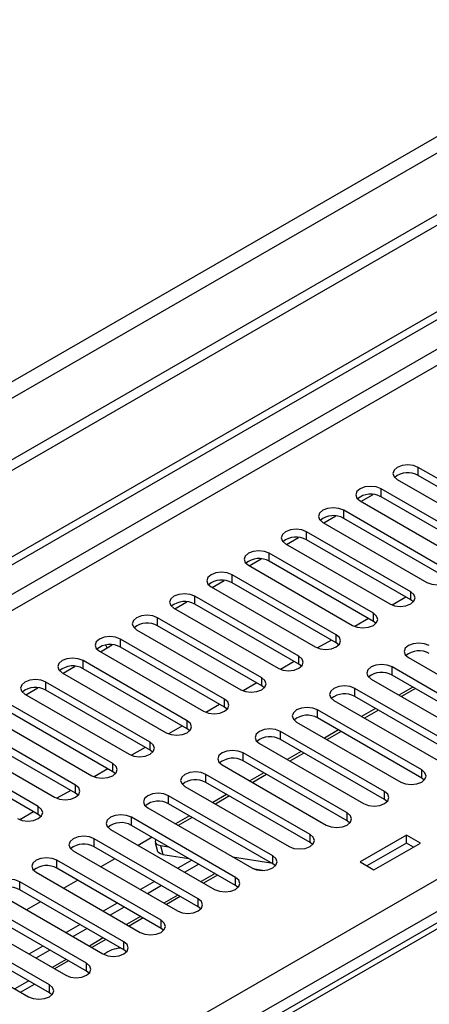
# Model space of a CAD drawing. Units: millimetres. Extents: x 2 to 6302, y 6 to 8916.
# Drawn here: x 2263 to 2325, y 1733 to 1883 of the extents above; entities that cross this region are included whole.
import ezdxf

# ---------------------------------------------------------------- set-up
doc = ezdxf.new("R2010")
doc.units = ezdxf.units.MM
doc.header["$LTSCALE"] = 30

msp = doc.modelspace()

# ---------------------------------------------------------------- linework, layer by layer
at = {"color": 7, "linetype": 'Continuous', "lineweight": 25}
for p, q in [((2134.837, 1727.592), (3102.866, 2286.423)), ((2135.898, 1726.98), (3103.927, 2285.811)), ((2447.732, 1922.97), (1349.595, 1289.029)), ((2447.732, 1921.337), (1349.595, 1287.396)), ((2497.092, 1843.759), (2210.116, 1678.091)), ((2339.279, 1805.303), (2323.458, 1814.436)), ((2320.276, 1812.599), (2336.097, 1803.466)), ((2339.279, 1804.078), (2323.458, 1813.212)), ((2333.622, 1802.037), (2317.801, 1811.171)), ((2314.619, 1809.334), (2330.44, 1800.2)), ((2314.761, 1809.251), (2316.591, 1810.308)), ((2333.622, 1800.812), (2317.801, 1809.946)), ((2327.966, 1798.772), (2312.144, 1807.905)), ((2308.962, 1806.068), (2324.783, 1796.935)), ((2309.105, 1805.986), (2310.934, 1807.042)), ((2327.966, 1797.547), (2312.144, 1806.68)), ((2322.309, 1795.506), (2306.487, 1804.639)), ((2303.448, 1802.72), (2305.277, 1803.776)), ((2322.309, 1794.281), (2306.487, 1803.415)), ((2303.305, 1802.803), (2319.127, 1793.669)), ((2297.791, 1799.455), (2299.62, 1800.511)), ((2316.652, 1792.24), (2300.83, 1801.374)), ((2316.652, 1791.015), (2300.83, 1800.149)), ((2297.648, 1799.537), (2313.47, 1790.403)), ((2292.134, 1796.189), (2293.963, 1797.245)), ((2310.995, 1788.975), (2295.173, 1798.108)), ((2291.991, 1796.271), (2307.813, 1787.138)), ((2310.995, 1787.75), (2295.173, 1796.883)), ((2286.477, 1792.923), (2288.306, 1793.979)), ((2305.338, 1785.709), (2289.517, 1794.843)), ((2321.57, 1794.707), (2319.482, 1793.502)), ((2321.57, 1794.707), (2319.482, 1793.502)), ((2322.702, 1793.975), (2322.309, 1794.281)), ((2286.335, 1793.006), (2302.156, 1783.872)), ((2305.338, 1784.484), (2289.517, 1793.618)), ((2299.681, 1782.443), (2283.86, 1791.577)), ((2315.913, 1791.442), (2313.825, 1790.236)), ((2315.913, 1791.442), (2313.825, 1790.236)), ((2317.045, 1790.709), (2316.652, 1791.015)), ((2280.678, 1789.74), (2296.499, 1780.606)), ((2299.681, 1781.219), (2283.86, 1790.352)), ((2294.024, 1779.178), (2278.203, 1788.311)), ((2310.256, 1788.176), (2308.168, 1786.971)), ((2310.257, 1788.176), (2308.168, 1786.971)), ((2275.021, 1786.474), (2290.842, 1777.341)), ((2275.163, 1786.392), (2276.973, 1787.437)), ((2276.223, 1787.004), (2275.985, 1787.415)), ((2276.973, 1787.437), (2276.965, 1787.451)), ((2294.024, 1777.953), (2278.203, 1787.086)), ((2311.388, 1787.444), (2310.995, 1787.75)), ((2288.368, 1775.912), (2272.546, 1785.046)), ((2321.955, 1785.505), (2337.777, 1776.371)), ((2269.507, 1783.126), (2271.336, 1784.183)), ((2288.368, 1774.687), (2272.546, 1783.821)), ((2304.6, 1784.911), (2302.511, 1783.705)), ((2304.6, 1784.91), (2302.511, 1783.705)), ((2305.731, 1784.178), (2305.338, 1784.484)), ((2335.302, 1774.943), (2319.48, 1784.076)), ((2269.364, 1783.209), (2285.185, 1774.075)), ((2316.298, 1782.239), (2332.12, 1773.106)), ((2335.302, 1773.718), (2319.48, 1782.851)), ((2263.85, 1779.861), (2265.679, 1780.917)), ((2282.711, 1772.646), (2266.889, 1781.78)), ((2282.711, 1771.422), (2266.889, 1780.555)), ((2298.943, 1781.645), (2296.854, 1780.439)), ((2298.943, 1781.645), (2296.855, 1780.439)), ((2300.075, 1780.912), (2299.681, 1781.219)), ((2329.645, 1771.677), (2313.823, 1780.811)), ((2322.635, 1781.03), (2320.514, 1779.806)), ((2323.056, 1780.787), (2320.935, 1779.563)), ((2263.707, 1779.943), (2279.529, 1770.81)), ((2310.641, 1778.974), (2326.463, 1769.84)), ((2329.645, 1770.452), (2313.823, 1779.586)), ((2277.054, 1769.381), (2261.232, 1778.514)), ((2293.286, 1778.379), (2291.198, 1777.174)), ((2293.286, 1778.379), (2291.198, 1777.174)), ((2294.418, 1777.647), (2294.024, 1777.953)), ((2323.988, 1768.411), (2308.167, 1777.545)), ((2316.978, 1777.764), (2314.857, 1776.54)), ((2317.399, 1777.522), (2315.278, 1776.297)), ((2258.05, 1776.677), (2273.872, 1767.544)), ((2277.054, 1768.156), (2261.232, 1777.29)), ((2323.988, 1767.187), (2308.167, 1776.32)), ((2271.397, 1766.115), (2255.575, 1775.249)), ((2287.629, 1775.114), (2285.541, 1773.908)), ((2287.629, 1775.114), (2285.541, 1773.908)), ((2288.761, 1774.381), (2288.368, 1774.687)), ((2304.985, 1775.708), (2320.806, 1766.574)), ((2311.321, 1774.499), (2309.2, 1773.274)), ((2252.393, 1773.412), (2268.215, 1764.278)), ((2271.397, 1764.89), (2255.575, 1774.024)), ((2318.331, 1765.146), (2302.51, 1774.279)), ((2318.331, 1763.921), (2302.51, 1773.054)), ((2311.742, 1774.256), (2309.621, 1773.031)), ((2265.74, 1762.85), (2249.919, 1771.983)), ((2281.972, 1771.848), (2279.884, 1770.643)), ((2281.972, 1771.848), (2279.884, 1770.643)), ((2299.328, 1772.442), (2315.149, 1763.309)), ((2265.74, 1761.625), (2249.919, 1770.758)), ((2283.104, 1771.116), (2282.711, 1771.422)), ((2312.674, 1761.88), (2296.853, 1771.014)), ((2305.664, 1771.233), (2303.543, 1770.009)), ((2306.085, 1770.99), (2303.964, 1769.766)), ((2276.315, 1768.582), (2274.227, 1767.377)), ((2276.315, 1768.582), (2274.227, 1767.377)), ((2293.671, 1769.177), (2309.492, 1760.043)), ((2312.674, 1760.655), (2296.853, 1769.789)), ((2277.447, 1767.85), (2277.054, 1768.156)), ((2307.017, 1758.614), (2291.196, 1767.748)), ((2300.008, 1767.968), (2297.886, 1766.743)), ((2300.428, 1767.725), (2298.307, 1766.5)), ((2324.381, 1766.88), (2323.988, 1767.187)), ((2288.014, 1765.911), (2303.836, 1756.777)), ((2307.017, 1757.39), (2291.196, 1766.523)), ((2270.658, 1765.317), (2268.57, 1764.111)), ((2270.659, 1765.317), (2268.57, 1764.111)), ((2271.79, 1764.584), (2271.397, 1764.89)), ((2301.361, 1755.349), (2285.539, 1764.482)), ((2294.351, 1764.702), (2292.23, 1763.477)), ((2294.771, 1764.459), (2292.65, 1763.235)), ((2282.357, 1762.645), (2298.179, 1753.512)), ((2301.361, 1754.124), (2285.539, 1763.258)), ((2318.724, 1763.615), (2318.331, 1763.921)), ((2265.002, 1762.051), (2262.913, 1760.846)), ((2265.002, 1762.051), (2262.914, 1760.846)), ((2266.133, 1761.319), (2265.74, 1761.625)), ((2295.704, 1752.083), (2279.882, 1761.217)), ((2288.694, 1761.436), (2286.573, 1760.212)), ((2289.115, 1761.194), (2286.994, 1759.969)), ((2295.704, 1750.858), (2279.882, 1759.992)), ((2313.068, 1760.349), (2312.674, 1760.655)), ((2276.7, 1759.38), (2292.522, 1750.246)), ((2283.037, 1758.171), (2280.916, 1756.946)), ((2321.683, 1758.516), (2314.612, 1754.434)), ((2323.804, 1757.292), (2321.683, 1758.516)), ((2321.683, 1757.292), (2321.683, 1758.516)), ((2290.047, 1748.818), (2274.225, 1757.951)), ((2290.047, 1747.593), (2274.225, 1756.726)), ((2283.502, 1757.39), (2283.865, 1756.03)), ((2284.28, 1756.939), (2285.504, 1756.746)), ((2307.411, 1757.084), (2307.017, 1757.39)), ((2321.683, 1757.292), (2315.673, 1753.822)), ((2316.733, 1753.21), (2323.804, 1757.292)), ((2322.744, 1756.679), (2321.683, 1757.292)), ((2271.043, 1756.114), (2286.865, 1746.981)), ((2284.643, 1755.578), (2288.605, 1754.956)), ((2295.217, 1755.222), (2301.044, 1754.307)), ((2284.39, 1745.552), (2268.569, 1754.685)), ((2277.38, 1754.905), (2275.259, 1753.681)), ((2289.047, 1754.701), (2286.926, 1753.477)), ((2290.108, 1754.089), (2287.986, 1752.864)), ((2301.754, 1753.818), (2301.361, 1754.124)), ((2314.612, 1754.434), (2316.733, 1753.21)), ((2265.387, 1752.849), (2281.208, 1743.715)), ((2284.39, 1744.327), (2268.569, 1753.461)), ((2292.966, 1752.439), (2290.845, 1751.214)), ((2298.338, 1753.428), (2300.125, 1753.148)), ((2278.733, 1742.286), (2262.912, 1751.42)), ((2271.723, 1751.639), (2269.602, 1750.415)), ((2283.39, 1751.436), (2281.269, 1750.211)), ((2284.451, 1750.823), (2282.329, 1749.599)), ((2296.097, 1750.552), (2295.704, 1750.858)), ((2259.73, 1749.583), (2275.551, 1740.449)), ((2278.733, 1741.061), (2262.912, 1750.195)), ((2287.309, 1749.173), (2285.188, 1747.949)), ((2273.076, 1739.021), (2257.255, 1748.154)), ((2266.066, 1748.374), (2263.945, 1747.149)), ((2277.733, 1748.17), (2275.612, 1746.946)), ((2278.794, 1747.558), (2276.673, 1746.333)), ((2290.44, 1747.287), (2290.047, 1747.593)), ((2254.073, 1746.317), (2269.894, 1737.184)), ((2273.076, 1737.796), (2257.255, 1746.929)), ((2267.419, 1735.755), (2251.598, 1744.889)), ((2272.076, 1744.904), (2269.955, 1743.68)), ((2281.652, 1745.908), (2279.531, 1744.683)), ((2248.416, 1743.052), (2264.238, 1733.918)), ((2267.419, 1734.53), (2251.598, 1743.664)), ((2273.137, 1744.292), (2271.016, 1743.068)), ((2284.783, 1744.021), (2284.39, 1744.327)), ((2266.419, 1741.639), (2264.298, 1740.414)), ((2275.995, 1742.642), (2273.874, 1741.417)), ((2267.48, 1741.026), (2265.359, 1739.802)), ((2279.126, 1740.755), (2278.733, 1741.061)), ((2270.339, 1739.376), (2268.217, 1738.152)), ((2273.47, 1737.49), (2273.076, 1737.796)), ((2263.056, 1734.6), (2265.178, 1735.825)), ((2267.813, 1734.224), (2267.419, 1734.53))]:
    msp.add_line(p, q, dxfattribs=at)
at = {"color": 8, "linetype": 'Continuous', "lineweight": 25}
for p, q in [((3103.927, 2281.32), (2135.898, 1722.489)), ((2150.394, 1728.407), (3092.967, 2272.543)), ((2242.14, 1703.201), (3135.216, 2218.762)), ((3137.338, 2215.088), (2244.262, 1699.526)), ((2386.39, 1899.397), (1392.552, 1325.666)), ((1393.612, 1323.829), (2387.451, 1897.559)), ((2498.467, 1843.623), (2210.922, 1677.627)), ((2323.458, 1813.212), (2323.458, 1814.436)), ((2317.801, 1809.946), (2317.801, 1811.171)), ((2312.144, 1806.68), (2312.144, 1807.905)), ((2306.487, 1803.415), (2306.487, 1804.639)), ((2300.83, 1800.149), (2300.83, 1801.374)), ((2295.173, 1796.883), (2295.173, 1798.108)), ((2322.309, 1794.281), (2322.309, 1795.506)), ((2289.517, 1793.618), (2289.517, 1794.843)), ((2283.86, 1790.352), (2283.86, 1791.577)), ((2316.652, 1791.015), (2316.652, 1792.24)), ((2278.203, 1787.086), (2278.203, 1788.311)), ((2310.995, 1787.75), (2310.995, 1788.975)), ((2272.546, 1783.821), (2272.546, 1785.046)), ((2305.338, 1784.484), (2305.338, 1785.709)), ((2319.48, 1782.851), (2319.48, 1784.076)), ((2299.681, 1781.219), (2299.681, 1782.443)), ((2266.889, 1780.555), (2266.889, 1781.78)), ((2313.823, 1779.586), (2313.823, 1780.811)), ((2294.024, 1777.953), (2294.024, 1779.178)), ((2308.167, 1776.32), (2308.167, 1777.545)), ((2288.368, 1774.687), (2288.368, 1775.912)), ((2302.51, 1773.054), (2302.51, 1774.279)), ((2282.711, 1771.422), (2282.711, 1772.646)), ((2296.853, 1769.789), (2296.853, 1771.014)), ((2277.054, 1768.156), (2277.054, 1769.381)), ((2291.196, 1766.523), (2291.196, 1767.748)), ((2323.988, 1767.187), (2323.988, 1768.411)), ((2271.397, 1764.89), (2271.397, 1766.115)), ((2285.539, 1763.258), (2285.539, 1764.482)), ((2318.331, 1763.921), (2318.331, 1765.146)), ((2265.74, 1761.625), (2265.74, 1762.85)), ((2279.882, 1759.992), (2279.882, 1761.217)), ((2312.674, 1760.655), (2312.674, 1761.88)), ((2307.017, 1757.39), (2307.017, 1758.614)), ((2274.225, 1756.726), (2274.225, 1757.951)), ((2284.28, 1756.939), (2284.643, 1755.578)), ((2301.361, 1754.124), (2301.361, 1755.349)), ((2268.569, 1753.461), (2268.569, 1754.685)), ((2292.583, 1752.66), (2290.462, 1751.435)), ((2295.704, 1750.858), (2295.704, 1752.083)), ((2262.912, 1750.195), (2262.912, 1751.42)), ((2286.926, 1749.394), (2284.805, 1748.17)), ((2290.047, 1747.593), (2290.047, 1748.818)), ((2281.269, 1746.129), (2279.148, 1744.904)), ((2284.39, 1744.327), (2284.39, 1745.552)), ((2275.612, 1742.863), (2273.491, 1741.639)), ((2278.733, 1741.061), (2278.733, 1742.286)), ((2269.955, 1739.598), (2267.834, 1738.373)), ((2273.076, 1737.796), (2273.076, 1739.021)), ((2264.299, 1736.332), (2262.177, 1735.107)), ((2267.419, 1734.53), (2267.419, 1735.755))]:
    msp.add_line(p, q, dxfattribs=at)
at = {"color": 7, "linetype": 'Continuous', "lineweight": 25, "flags": 128}
for points in [[(2323.458, 1814.436), (2322.728, 1814.718), (2321.867, 1814.817), (2321.006, 1814.718), (2320.276, 1814.436), (2319.788, 1814.015), (2319.617, 1813.518), (2319.788, 1813.021), (2320.276, 1812.599)], [(2317.801, 1811.171), (2317.071, 1811.452), (2316.21, 1811.551), (2315.349, 1811.452), (2314.619, 1811.171), (2314.131, 1810.749), (2313.96, 1810.252), (2314.131, 1809.755), (2314.619, 1809.334)], [(2312.144, 1807.905), (2311.414, 1808.187), (2310.553, 1808.286), (2309.692, 1808.187), (2308.962, 1807.905), (2308.474, 1807.484), (2308.303, 1806.987), (2308.474, 1806.49), (2308.962, 1806.068)], [(2306.487, 1804.639), (2305.757, 1804.921), (2304.896, 1805.02), (2304.035, 1804.921), (2303.305, 1804.639), (2302.817, 1804.218), (2302.646, 1803.721), (2302.817, 1803.224), (2303.305, 1802.803)], [(2300.83, 1801.374), (2300.1, 1801.655), (2299.239, 1801.754), (2298.378, 1801.655), (2297.648, 1801.374), (2297.161, 1800.952), (2296.989, 1800.455), (2297.161, 1799.958), (2297.648, 1799.537)], [(2295.173, 1798.108), (2294.443, 1798.39), (2293.582, 1798.489), (2292.721, 1798.39), (2291.991, 1798.108), (2291.504, 1797.687), (2291.332, 1797.19), (2291.504, 1796.693), (2291.991, 1796.271)], [(2324.783, 1796.935), (2325.514, 1796.653), (2326.374, 1796.554), (2327.236, 1796.653), (2327.966, 1796.935), (2328.453, 1797.356), (2328.625, 1797.853), (2328.453, 1798.35), (2327.966, 1798.772)], [(2319.127, 1793.669), (2319.857, 1793.387), (2320.718, 1793.288), (2321.579, 1793.387), (2322.309, 1793.669), (2322.796, 1794.09), (2322.968, 1794.587), (2322.796, 1795.084), (2322.309, 1795.506)], [(2289.517, 1794.843), (2288.787, 1795.124), (2287.926, 1795.223), (2287.065, 1795.124), (2286.335, 1794.843), (2285.847, 1794.421), (2285.676, 1793.924), (2285.847, 1793.427), (2286.335, 1793.006)], [(2283.86, 1791.577), (2283.13, 1791.858), (2282.269, 1791.957), (2281.408, 1791.858), (2280.678, 1791.577), (2280.19, 1791.156), (2280.019, 1790.658), (2280.19, 1790.161), (2280.678, 1789.74)], [(2313.47, 1790.403), (2314.2, 1790.122), (2315.061, 1790.023), (2315.922, 1790.122), (2316.652, 1790.403), (2317.14, 1790.825), (2317.311, 1791.322), (2317.14, 1791.819), (2316.652, 1792.24)], [(2278.203, 1788.311), (2277.473, 1788.593), (2276.612, 1788.692), (2275.751, 1788.593), (2275.021, 1788.311), (2274.533, 1787.89), (2274.362, 1787.393), (2274.533, 1786.896), (2275.021, 1786.474)], [(2307.813, 1787.138), (2308.543, 1786.856), (2309.404, 1786.757), (2310.265, 1786.856), (2310.995, 1787.138), (2311.483, 1787.559), (2311.654, 1788.056), (2311.483, 1788.553), (2310.995, 1788.975)], [(2325.137, 1787.342), (2324.407, 1787.623), (2323.546, 1787.722), (2322.685, 1787.623), (2321.955, 1787.342), (2321.467, 1786.92), (2321.296, 1786.423), (2321.467, 1785.926), (2321.955, 1785.505)], [(2272.546, 1785.046), (2271.816, 1785.327), (2270.955, 1785.426), (2270.094, 1785.327), (2269.364, 1785.046), (2268.876, 1784.624), (2268.705, 1784.127), (2268.876, 1783.63), (2269.364, 1783.209)], [(2302.156, 1783.872), (2302.886, 1783.59), (2303.747, 1783.492), (2304.608, 1783.59), (2305.338, 1783.872), (2305.826, 1784.293), (2305.997, 1784.791), (2305.826, 1785.288), (2305.338, 1785.709)], [(2319.48, 1784.076), (2318.75, 1784.358), (2317.889, 1784.457), (2317.028, 1784.358), (2316.298, 1784.076), (2315.811, 1783.655), (2315.639, 1783.158), (2315.81, 1782.661), (2316.298, 1782.239)], [(2266.889, 1781.78), (2266.159, 1782.062), (2265.298, 1782.16), (2264.437, 1782.062), (2263.707, 1781.78), (2263.22, 1781.359), (2263.048, 1780.862), (2263.219, 1780.364), (2263.707, 1779.943)], [(2296.499, 1780.606), (2297.229, 1780.325), (2298.09, 1780.226), (2298.951, 1780.325), (2299.681, 1780.606), (2300.169, 1781.028), (2300.34, 1781.525), (2300.169, 1782.022), (2299.681, 1782.443)], [(2313.823, 1780.811), (2313.093, 1781.092), (2312.232, 1781.191), (2311.371, 1781.092), (2310.641, 1780.811), (2310.154, 1780.389), (2309.982, 1779.892), (2310.154, 1779.395), (2310.641, 1778.974)], [(2290.842, 1777.341), (2291.572, 1777.059), (2292.433, 1776.96), (2293.295, 1777.059), (2294.024, 1777.341), (2294.512, 1777.762), (2294.683, 1778.259), (2294.512, 1778.756), (2294.024, 1779.178)], [(2308.167, 1777.545), (2307.437, 1777.826), (2306.576, 1777.925), (2305.715, 1777.826), (2304.984, 1777.545), (2304.497, 1777.123), (2304.325, 1776.626), (2304.497, 1776.129), (2304.985, 1775.708)], [(2285.185, 1774.075), (2285.916, 1773.794), (2286.776, 1773.695), (2287.638, 1773.794), (2288.368, 1774.075), (2288.855, 1774.497), (2289.027, 1774.994), (2288.855, 1775.491), (2288.368, 1775.912)], [(2302.51, 1774.279), (2301.78, 1774.561), (2300.919, 1774.66), (2300.058, 1774.561), (2299.328, 1774.279), (2298.84, 1773.858), (2298.669, 1773.361), (2298.84, 1772.864), (2299.328, 1772.442)], [(2279.529, 1770.81), (2280.259, 1770.528), (2281.12, 1770.429), (2281.981, 1770.528), (2282.711, 1770.809), (2283.199, 1771.231), (2283.37, 1771.728), (2283.198, 1772.225), (2282.711, 1772.646)], [(2296.853, 1771.014), (2296.123, 1771.295), (2295.262, 1771.394), (2294.401, 1771.295), (2293.671, 1771.014), (2293.183, 1770.592), (2293.012, 1770.095), (2293.183, 1769.598), (2293.671, 1769.177)], [(2273.872, 1767.544), (2274.602, 1767.262), (2275.463, 1767.163), (2276.324, 1767.262), (2277.054, 1767.544), (2277.542, 1767.965), (2277.713, 1768.462), (2277.542, 1768.959), (2277.054, 1769.381)], [(2291.196, 1767.748), (2290.466, 1768.03), (2289.605, 1768.128), (2288.744, 1768.03), (2288.014, 1767.748), (2287.526, 1767.327), (2287.355, 1766.83), (2287.526, 1766.332), (2288.014, 1765.911)], [(2320.806, 1766.574), (2321.536, 1766.293), (2322.397, 1766.194), (2323.258, 1766.293), (2323.988, 1766.574), (2324.476, 1766.996), (2324.647, 1767.493), (2324.476, 1767.99), (2323.988, 1768.411)], [(2268.215, 1764.278), (2268.945, 1763.997), (2269.806, 1763.898), (2270.667, 1763.997), (2271.397, 1764.278), (2271.885, 1764.7), (2272.056, 1765.197), (2271.885, 1765.694), (2271.397, 1766.115)], [(2285.539, 1764.482), (2284.809, 1764.764), (2283.948, 1764.863), (2283.087, 1764.764), (2282.357, 1764.482), (2281.869, 1764.061), (2281.698, 1763.564), (2281.869, 1763.067), (2282.357, 1762.645)], [(2315.149, 1763.309), (2315.879, 1763.027), (2316.74, 1762.928), (2317.601, 1763.027), (2318.331, 1763.309), (2318.819, 1763.73), (2318.99, 1764.227), (2318.819, 1764.724), (2318.331, 1765.146)], [(2262.558, 1761.013), (2263.288, 1760.731), (2264.149, 1760.632), (2265.01, 1760.731), (2265.74, 1761.013), (2266.228, 1761.434), (2266.399, 1761.931), (2266.228, 1762.428), (2265.74, 1762.85)], [(2279.882, 1761.217), (2279.152, 1761.498), (2278.291, 1761.597), (2277.43, 1761.498), (2276.7, 1761.217), (2276.213, 1760.795), (2276.041, 1760.298), (2276.212, 1759.801), (2276.7, 1759.38)], [(2309.492, 1760.043), (2310.222, 1759.762), (2311.083, 1759.663), (2311.944, 1759.762), (2312.674, 1760.043), (2313.162, 1760.465), (2313.333, 1760.962), (2313.162, 1761.459), (2312.674, 1761.88)], [(2274.225, 1757.951), (2273.496, 1758.233), (2272.634, 1758.332), (2271.773, 1758.233), (2271.043, 1757.951), (2270.556, 1757.53), (2270.384, 1757.033), (2270.556, 1756.536), (2271.043, 1756.114)], [(2303.836, 1756.777), (2304.565, 1756.496), (2305.426, 1756.397), (2306.288, 1756.496), (2307.017, 1756.777), (2307.505, 1757.199), (2307.676, 1757.696), (2307.505, 1758.193), (2307.017, 1758.614)], [(2283.622, 1757.833), (2283.565, 1757.743), (2283.491, 1757.519), (2283.53, 1757.319), (2283.678, 1757.152), (2283.932, 1757.023), (2284.28, 1756.939)], [(2268.569, 1754.685), (2267.839, 1754.967), (2266.977, 1755.066), (2266.117, 1754.967), (2265.387, 1754.685), (2264.899, 1754.264), (2264.728, 1753.767), (2264.899, 1753.27), (2265.387, 1752.849)], [(2284.643, 1755.578), (2284.294, 1755.663), (2284.041, 1755.791), (2283.892, 1755.959), (2283.865, 1756.03)], [(2298.179, 1753.512), (2298.909, 1753.23), (2299.77, 1753.131), (2300.631, 1753.23), (2301.361, 1753.512), (2301.848, 1753.933), (2302.02, 1754.43), (2301.848, 1754.927), (2301.361, 1755.349)], [(2292.522, 1750.246), (2293.252, 1749.965), (2294.113, 1749.866), (2294.974, 1749.965), (2295.704, 1750.246), (2296.192, 1750.668), (2296.363, 1751.165), (2296.191, 1751.662), (2295.704, 1752.083)], [(2262.912, 1751.42), (2262.182, 1751.701), (2261.321, 1751.8), (2260.46, 1751.701), (2259.73, 1751.42), (2259.242, 1750.998), (2259.071, 1750.501), (2259.242, 1750.004), (2259.73, 1749.583)], [(2286.865, 1746.981), (2287.595, 1746.699), (2288.456, 1746.6), (2289.317, 1746.699), (2290.047, 1746.981), (2290.535, 1747.402), (2290.706, 1747.899), (2290.535, 1748.396), (2290.047, 1748.818)], [(2281.208, 1743.715), (2281.938, 1743.433), (2282.799, 1743.334), (2283.66, 1743.433), (2284.39, 1743.715), (2284.878, 1744.136), (2285.049, 1744.633), (2284.878, 1745.13), (2284.39, 1745.552)], [(2275.551, 1740.449), (2276.281, 1740.168), (2277.142, 1740.069), (2278.003, 1740.168), (2278.733, 1740.449), (2279.221, 1740.871), (2279.392, 1741.368), (2279.221, 1741.865), (2278.733, 1742.286)], [(2269.894, 1737.184), (2270.624, 1736.902), (2271.485, 1736.803), (2272.346, 1736.902), (2273.076, 1737.184), (2273.564, 1737.605), (2273.735, 1738.102), (2273.564, 1738.599), (2273.076, 1739.021)], [(2264.238, 1733.918), (2264.967, 1733.636), (2265.829, 1733.538), (2266.69, 1733.637), (2267.419, 1733.918), (2267.907, 1734.34), (2268.078, 1734.837), (2267.907, 1735.334), (2267.419, 1735.755)]]:
    msp.add_lwpolyline(points, dxfattribs=at)
at = {"color": 7, "linetype": 'Continuous', "lineweight": 25}
for centre, radius, start, end in [((2321.89, 1810.489), 3.142, 60.06823, 129.71785), ((2316.233, 1807.224), 3.141, 60.06405, 129.72204), ((2310.576, 1803.957), 3.142, 60.06861, 129.71747), ((2304.919, 1800.693), 3.141, 60.06136, 129.72209), ((2299.263, 1797.427), 3.141, 60.06405, 129.72204), ((2293.606, 1794.161), 3.141, 60.06136, 129.72209), ((2287.949, 1790.895), 3.141, 60.06405, 129.72204), ((2282.292, 1787.629), 3.142, 60.06823, 129.71785), ((2276.635, 1784.364), 3.141, 60.06405, 129.72204), ((2323.569, 1783.395), 3.141, 60.06451, 129.72202), ((2270.978, 1781.098), 3.142, 60.06861, 129.71747), ((2317.913, 1780.129), 3.141, 60.06183, 129.72206), ((2265.321, 1777.833), 3.141, 60.06136, 129.72209), ((2312.256, 1776.863), 3.141, 60.06451, 129.72202), ((2306.599, 1773.597), 3.142, 60.0687, 129.71783), ((2300.942, 1770.332), 3.141, 60.06451, 129.72202), ((2295.285, 1767.066), 3.142, 60.06908, 129.71745), ((2289.628, 1763.801), 3.141, 60.06183, 129.72206), ((2283.971, 1760.535), 3.141, 60.06451, 129.72202), ((2278.315, 1757.27), 3.141, 60.06183, 129.72206), ((2272.658, 1754.004), 3.141, 60.06451, 129.72202), ((2267.001, 1750.738), 3.142, 60.0687, 129.71783), ((2261.344, 1747.473), 3.141, 60.06451, 129.72202), ((2278.631, 1736.473), 4.874, 94.31806, 126.91789)]:
    msp.add_arc(centre, radius, start, end, dxfattribs=at)

doc.saveas('drawing.dxf')
